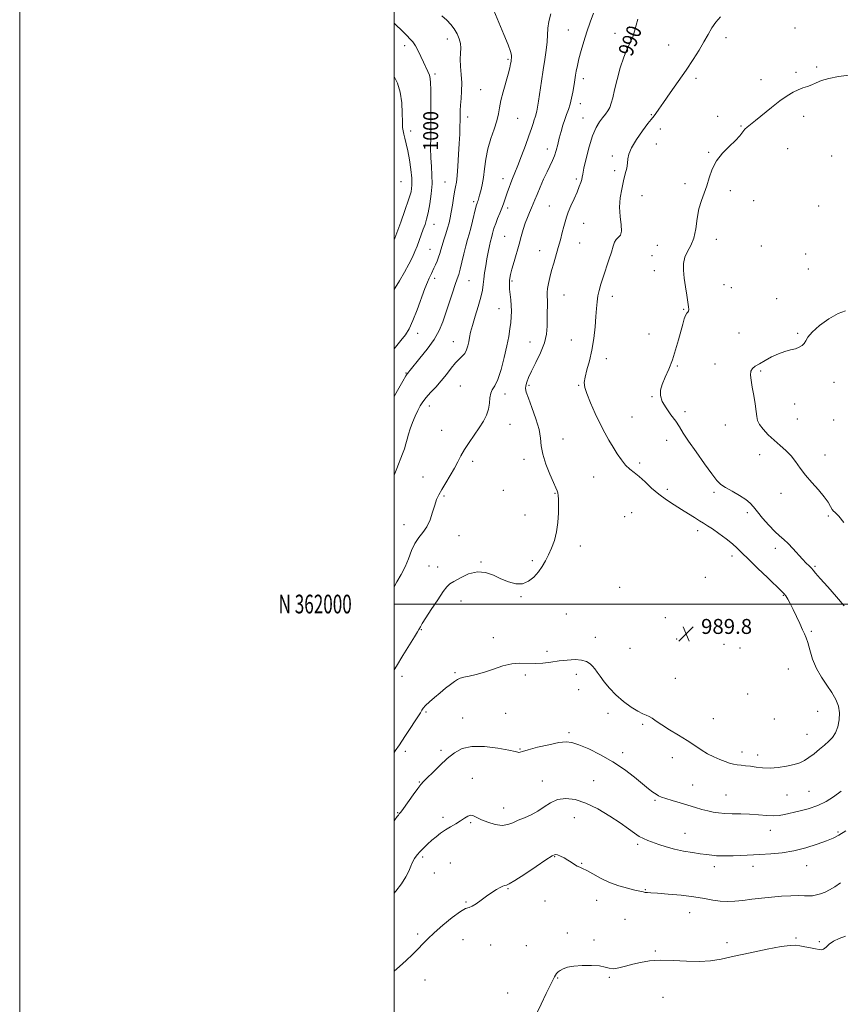
# Model space of a CAD drawing. Extents: x 2054800 to 2057700, y 359800 to 362700.
# Drawn here: x 2054800 to 2055238, y 361786 to 362312 of the extents above; entities that cross this region are included whole.
import ezdxf
from ezdxf.enums import TextEntityAlignment as Align

# ---------------------------------------------------------------- set-up
doc = ezdxf.new("R2010")
doc.units = 0
doc.header["$MEASUREMENT"] = 0
for name, color, linetype, lineweight in [('32000', 7, 'Continuous', 0), ('32001', 7, 'Continuous', 0), ('DTM SPOT ELEVATION', 2, 'Continuous', 13), ('INDEX CONTOUR', 41, 'Continuous', 13), ('INDEX CONTOUR LABEL', 244, 'Continuous', 0), ('INTERMEDIATE CONTOUR', 44, 'Continuous', 0), ('SPOT ELEVATION', 7, 'Continuous', 0)]:
    doc.layers.add(name, color=color, linetype=linetype, lineweight=lineweight)
doc.styles.add('Style-ITALICS', font='ITALICS.shx')
doc.styles.add('Style-WORKING', font='WORKING.shx')

# ---------------------------------------------------------------- blocks, each defined once
blk = doc.blocks.new('SPOT')
at = {"layer": 'SPOT ELEVATION'}
for p, q in [((-3.91, -3.91), (3.82, 3.81)), ((-1.65, 3.77), (1.72, -3.93))]:
    blk.add_line(p, q, dxfattribs=at)

msp = doc.modelspace()

# ---------------------------------------------------------------- linework, layer by layer
at = {"layer": '32000', "flags": 128}
for points in [[(2054800, 359800), (2057700, 359800), (2057700, 362700), (2054800, 362700), (2054800, 359800)], [(2055000, 360000), (2057500, 360000), (2057500, 362500), (2055000, 362500), (2055000, 360000)], [(2057500, 362000), (2055000, 362000)]]:
    msp.add_lwpolyline(points, dxfattribs=at)
at = {"layer": 'DTM SPOT ELEVATION'}
for p in [(2055214.08, 362307.71, 987.1), (2055093.11, 362306.59, 992.9), (2055118.02, 362304.96, 990.6), (2055177.33, 362302.57, 987.5), (2055005.59, 362298.32, 1000.5), (2055028.4, 362301.81, 998.6), (2055146.61, 362298.57, 988.9), (2055060.87, 362291, 996.2), (2055225.7, 362286.88, 986.3), (2055021.81, 362283.24, 999.7), (2055214.74, 362284.13, 986.3), (2055101.09, 362280.67, 991.5), (2055161.33, 362280.84, 987.6), (2055196.04, 362280.22, 986.5), (2055046.29, 362274.88, 996.9), (2055099.56, 362267.4, 991.4), (2055039.25, 362260.23, 997.5), (2055137.4, 362261.43, 988.1), (2055172.87, 362260.61, 986.4), (2055218.77, 362260.47, 985.5), (2055066.09, 362259.44, 995.1), (2055100.83, 362259.69, 990.8), (2055185.29, 362255.35, 986.1), (2055008.93, 362252.64, 1001.4), (2055142.25, 362253.82, 987.6), (2055140.01, 362245.72, 987.2), (2055081.82, 362243.17, 992.6), (2055116.58, 362239.43, 988.4), (2055167.99, 362241.39, 986.1), (2055210.29, 362243.31, 984.9), (2055233.81, 362239.37, 984.9), (2055117.9, 362231.47, 988.4), (2055003.63, 362225.68, 1003.2), (2055027.18, 362225.44, 998.9), (2055058.16, 362227.31, 994.6), (2055097.42, 362227.09, 990.3), (2055155.46, 362224.51, 986.4), (2055132.41, 362218.15, 987.2), (2055179.56, 362220.82, 985.6), (2055042.55, 362215.05, 996.3), (2055082.93, 362212.73, 990.9), (2055192.02, 362215.42, 985.6), (2055226.9, 362212.69, 984.8), (2055060.75, 362211.58, 993.6), (2055021.27, 362202.92, 999.3), (2055101.35, 362203.41, 989.1), (2055059.09, 362196.49, 992.9), (2055099.15, 362192.84, 989.1), (2055172.22, 362194.88, 985.4), (2055019.2, 362189.55, 998.9), (2055077.75, 362188.79, 990.8), (2055140.57, 362191.6, 987.1), (2055196.1, 362191.2, 985.1), (2055219.83, 362187.09, 984.8), (2055137.71, 362186.15, 986.7), (2055139.04, 362178.14, 986.5), (2055221.21, 362178.99, 984.7), (2055021.72, 362174.02, 997.6), (2055039.97, 362172.82, 995.1), (2055062.99, 362172.59, 991.8), (2055176.27, 362170.69, 985.3), (2055180.23, 362168.93, 985.4), (2055090.74, 362165.08, 989.1), (2055116.53, 362164.47, 987.5), (2055204.43, 362163.18, 984.8), (2055056.12, 362157.74, 992.7), (2055154.7, 362157.42, 986.1), (2055012.55, 362144.62, 997.5), (2055136.19, 362144.33, 987.1), (2055184.31, 362144.75, 985.1), (2055215.52, 362144.68, 984.2), (2055031.58, 362140.11, 994.8), (2055072.55, 362139.99, 990.9), (2055094.68, 362141.06, 988.8), (2055113.36, 362131.03, 987.5), (2055006.33, 362123.44, 996.1), (2055151.34, 362127.21, 985.8), (2055171.51, 362128.29, 984.6), (2055195.74, 362124.46, 983.8), (2055235.06, 362118.48, 983.3), (2055035.46, 362116.46, 992.9), (2055072.1, 362116.77, 989.7), (2055098.65, 362116.86, 988.1), (2055059.31, 362112.21, 991.5), (2055137.85, 362110.8, 986.1), (2055018.86, 362105.77, 993.4), (2055155.42, 362102.82, 985.6), (2055214, 362106.91, 983.3), (2055127.18, 362099.85, 987.1), (2055215.38, 362098.79, 983.2), (2055234.88, 362098.41, 983.1), (2055025.42, 362092.88, 992.8), (2055061.96, 362095.99, 991.4), (2055176.96, 362095.65, 984.6), (2055090.2, 362088.21, 989.1), (2055145.68, 362087.44, 986.6), (2055042.06, 362076.31, 991.6), (2055069.36, 362077.3, 990.6), (2055195.29, 362079.74, 984.5), (2055230.25, 362079.63, 983.5), (2055131.23, 362075.28, 987.6), (2055015.44, 362067.87, 992.8), (2055106.7, 362067.81, 988.9), (2055058.4, 362060.67, 991.1), (2055146.02, 362061.35, 987.5), (2055026.66, 362057.77, 991.8), (2055085.9, 362059.07, 990.1), (2055170.96, 362059.68, 986.3), (2055206.72, 362059.08, 984.5), (2055069.86, 362047.52, 990.9), (2055123.19, 362046.63, 989.7), (2055127, 362048.85, 989.4), (2055188.65, 362048.76, 986.4), (2055232.03, 362047.05, 984.2), (2055005.3, 362042.43, 992.7), (2055162.09, 362039.15, 988.5), (2055034.66, 362036.59, 991.1), (2055099.56, 362031, 989.4), (2055203.73, 362029.76, 986.5), (2055180.53, 362025.66, 988.5), (2055018.69, 362020.31, 990.9), (2055023.33, 362019.8, 990.7), (2055046.38, 362022.41, 990.1), (2055073.84, 362023.17, 990.3), (2055224.92, 362020.22, 985.8), (2055166.23, 362014.19, 989.6), (2055120.59, 362008.97, 989.8), (2055067.74, 362003.92, 989.9), (2055207.96, 362004.7, 988.1), (2055035.78, 362001.67, 989.3), (2055092.04, 361994.73, 988.9), (2055144.84, 361992.74, 989.9), (2055014.51, 361986.31, 989.9), (2055052.94, 361982.11, 988.5), (2055107.54, 361982.25, 988.8), (2055150.88, 361981.33, 989.8), (2055222.94, 361985.39, 987.8), (2055125.99, 361976.33, 989.3), (2055176.25, 361978.39, 989.8), (2055184.8, 361976.48, 989.7), (2055081.72, 361974.82, 988.4), (2055004.31, 361961.38, 989.4), (2055032.6, 361963.35, 988.2), (2055070.08, 361962.04, 987.7), (2055097.32, 361962.39, 987.4), (2055150.19, 361960.31, 988.8), (2055210.67, 361965.26, 988.9), (2055098.64, 361954.29, 987.2), (2055188.88, 361951.93, 989.4), (2055016.97, 361942.4, 987.8), (2055036.57, 361939.14, 986.9), (2055059.52, 361941.66, 986.5), (2055114.19, 361941.61, 987.5), (2055226.29, 361942.62, 989.1), (2055132.72, 361935.69, 987.8), (2055170.47, 361938.82, 988.7), (2055203.17, 361938.6, 989.4), (2055093.4, 361931.27, 986.3), (2055220.51, 361930.37, 988.7), (2055006.08, 361921.31, 987.6), (2055025.09, 361921.89, 986.4), (2055067.32, 361922.53, 986.1), (2055122.07, 361920.54, 986.5), (2055185.84, 361921.04, 988.5), (2055194.3, 361919.33, 988.4), (2055148.72, 361917.96, 987.5), (2055013.57, 361904.98, 986.1), (2055041.87, 361906.83, 984.7), (2055079.27, 361905.54, 984.5), (2055106.59, 361905.59, 984.7), (2055159.58, 361903.31, 986.9), (2055177.27, 361898.06, 986.9), (2055209.94, 361898.06, 987.3), (2055221.6, 361899.97, 987.1), (2055139.43, 361895.13, 985.8), (2055001.89, 361888.55, 986.1), (2055058.55, 361891.03, 984.7), (2055026.14, 361885.97, 984.4), (2055040.96, 361883.26, 983.8), (2055096.22, 361885.86, 983.3), (2055155.44, 361877.43, 984.8), (2055200.99, 361879.08, 985.2), (2055237.11, 361878.21, 984.2), (2055130.13, 361871.71, 983.7), (2055015.27, 361864.78, 983.7), (2055030.11, 361861.59, 982.9), (2055085.85, 361865.12, 981.9), (2055100.19, 361861.5, 982.1), (2055021.55, 361856.38, 983.2), (2055171.12, 361859.67, 983.5), (2055191.81, 361859.84, 983.4), (2055220.4, 361860.15, 983.3), (2055060.77, 361848.02, 981.9), (2055134.15, 361847.38, 982.1), (2055038.39, 361840.85, 982.1), (2055080.63, 361841.44, 981.1), (2055108.13, 361841.79, 981.3), (2055157.95, 361835.12, 981.2), (2055123.39, 361831.63, 980.8), (2055012.54, 361823.72, 982.3), (2055092.51, 361824.26, 980.5), (2055036.75, 361820.75, 981.2), (2055106.88, 361820.47, 980.2), (2055177.86, 361819.15, 980.3), (2055214.76, 361821.66, 980.1), (2055227.21, 361819.65, 980.1), (2055051.6, 361817.82, 981.5), (2055070.61, 361817.56, 981.1), (2055139.54, 361814.7, 980.1), (2055016.59, 361799.11, 981.3), (2055087.39, 361800.29, 979.9), (2055114.9, 361800.63, 979.9), (2055060.68, 361792.2, 981.1), (2055143.66, 361789.81, 979.5)]:
    msp.add_point(p, dxfattribs=at)
at = {"layer": 'INDEX CONTOUR'}
for points in [[(2055000, 361964.885, 990), (2055001.214, 361966.9, 990), (2055004.6701, 361972.477, 990), (2055010.97, 361982.525, 990), (2055012.575, 361985.125, 990), (2055013.284, 361986.347, 990), (2055014.051, 361987.872, 990), (2055015.017, 361989.538, 990), (2055016.905, 361992.549, 990), (2055019.897, 361997.138, 990), (2055023.319, 362002.277, 990), (2055026.283, 362006.624, 990), (2055028.21, 362009.23, 990), (2055029.766, 362010.717, 990), (2055031.93, 362012.097, 990), (2055035.404, 362014.069, 990), (2055039.804, 362016.063, 990), (2055044.473, 362017.195, 990), (2055048.885, 362016.837, 990), (2055053.047, 362015.395, 990), (2055057.093, 362013.535, 990), (2055061.115, 362011.876, 990), (2055065.014, 362010.855, 990), (2055068.6431, 362010.862, 990), (2055071.882, 362012.147, 990), (2055074.704, 362014.391, 990), (2055077.106, 362017.136, 990), (2055079.114, 362020.014, 990), (2055080.8611, 362023.035, 990), (2055082.512, 362026.301, 990), (2055084.167, 362029.912, 990), (2055085.676, 362033.962, 990), (2055086.831, 362038.545, 990), (2055087.483, 362043.6251, 990), (2055087.744, 362048.65, 990), (2055087.787, 362052.9411, 990), (2055087.753, 362055.996, 990), (2055087.65, 362058.0141, 990), (2055087.452, 362059.373, 990), (2055087.1, 362060.509, 990), (2055086.396, 362062.104, 990), (2055085.108, 362064.9, 990), (2055083.152, 362069.346, 990), (2055081.0269, 362074.714, 990), (2055079.377, 362079.982, 990), (2055078.615, 362084.438, 990), (2055078.219, 362088.601, 990), (2055077.434, 362093.297, 990), (2055075.747, 362099.0261, 990), (2055073.613, 362104.96, 990), (2055071.7269, 362109.946, 990), (2055070.6321, 362113.159, 990), (2055070.263, 362115.105, 990), (2055070.3991, 362116.62, 990), (2055070.891, 362118.449, 990), (2055071.855, 362120.968, 990), (2055073.475, 362124.46, 990), (2055075.798, 362129.056, 990), (2055078.303, 362134.275, 990), (2055080.332, 362139.484, 990), (2055081.405, 362144.183, 990), (2055081.753, 362148.402, 990), (2055081.783, 362152.306, 990), (2055081.826, 362155.998, 990), (2055081.892, 362159.352, 990), (2055081.913, 362162.183, 990), (2055081.854, 362164.412, 990), (2055081.829, 362166.3801, 990), (2055081.985, 362168.5351, 990), (2055082.437, 362171.234, 990), (2055083.169, 362174.467, 990), (2055084.1269, 362178.1349, 990), (2055085.256, 362182.13, 990), (2055087.698, 362190.533, 990), (2055088.844, 362194.635, 990), (2055089.858, 362198.413, 990), (2055090.687, 362201.651, 990), (2055091.334, 362204.259, 990), (2055092.015, 362206.652, 990), (2055093, 362209.373, 990), (2055094.458, 362212.783, 990), (2055096.149, 362216.531, 990), (2055097.734, 362220.089, 990), (2055098.94, 362223.02, 990), (2055099.757, 362225.273, 990), (2055100.244, 362226.8891, 990), (2055100.499, 362228.076, 990), (2055100.788, 362229.705, 990), (2055101.419, 362232.812, 990), (2055102.6119, 362238.02, 990), (2055104.235, 362244.289, 990), (2055106.072, 362250.165, 990), (2055107.929, 362254.522, 990), (2055109.723, 362257.551, 990), (2055111.393, 362259.771, 990), (2055112.885, 362261.647, 990), (2055114.1659, 362263.428, 990), (2055115.205, 362265.309, 990), (2055116.016, 362267.529, 990), (2055116.796, 362270.502, 990), (2055117.787, 362274.685, 990), (2055119.163, 362280.28, 990), (2055120.836, 362286.464, 990), (2055122.651, 362292.156, 990), (2055124.455, 362296.557, 990), (2055126.113, 362299.977, 990), (2055127.49, 362303.011, 990), (2055128.515, 362306.128, 990), (2055129.3661, 362309.324, 990), (2055130.284, 362312.471, 990)], [(2055000, 362167.965, 1000), (2055000.599, 362168.879, 1000), (2055002.896, 362172.665, 1000), (2055005.528, 362177.21, 1000), (2055007.956, 362181.622, 1000), (2055009.773, 362185.2291, 1000), (2055011.114, 362188.254, 1000), (2055012.252, 362191.142, 1000), (2055013.399, 362194.22, 1000), (2055015.596, 362200.261, 1000), (2055016.5239, 362202.849, 1000), (2055017.376, 362205.583, 1000), (2055018.234, 362209.082, 1000), (2055019.128, 362213.7449, 1000), (2055019.893, 362219.087, 1000), (2055020.313, 362224.403, 1000), (2055020.254, 362229.182, 1000), (2055019.919, 362233.697, 1000), (2055019.595, 362238.416, 1000), (2055019.497, 362243.72, 1000), (2055019.563, 362249.64, 1000), (2055019.657, 362256.118, 1000), (2055019.677, 362262.967, 1000), (2055019.637, 362269.4779, 1000), (2055019.583, 362274.81, 1000), (2055019.528, 362278.389, 1000), (2055019.351, 362280.713, 1000), (2055018.903, 362282.546, 1000), (2055018.078, 362284.532, 1000), (2055015.673, 362289.492, 1000), (2055014.33, 362292.481, 1000), (2055012.941, 362295.502, 1000), (2055011.498, 362298.19, 1000), (2055009.999, 362300.287, 1000), (2055008.463, 362301.965, 1000), (2055006.916, 362303.504, 1000), (2055003.621, 362306.958, 1000), (2055001.542, 362308.9801, 1000), (2055000, 362310.343, 1000)], [(2055076.042, 361781.012, 980), (2055078.561, 361786.306, 980), (2055081.282, 361791.8611, 980), (2055083.574, 361796.511, 980), (2055085.727, 361800.932, 980), (2055086.229, 361801.803, 980), (2055086.833, 361802.6041, 980), (2055087.669, 361803.444, 980), (2055088.809, 361804.314, 980), (2055090.37, 361805.189, 980), (2055092.653, 361805.983, 980), (2055096.003, 361806.599, 980), (2055100.536, 361806.948, 980), (2055105.465, 361806.985, 980), (2055109.7729, 361806.677, 980), (2055112.753, 361806.061, 980), (2055114.93, 361805.444, 980), (2055117.137, 361805.201, 980), (2055120.029, 361805.601, 980), (2055123.556, 361806.475, 980), (2055127.4921, 361807.548, 980), (2055131.709, 361808.56, 980), (2055136.484, 361809.324, 980), (2055142.194, 361809.67, 980), (2055149.007, 361809.522, 980), (2055156.265, 361809.181, 980), (2055163.101, 361809.042, 980), (2055168.989, 361809.426, 980), (2055174.773, 361810.366, 980), (2055181.637, 361811.819, 980), (2055190.259, 361813.675, 980), (2055199.28, 361815.551, 980), (2055206.837, 361816.991, 980), (2055211.606, 361817.66, 980), (2055214.435, 361817.7, 980), (2055216.716, 361817.367, 980), (2055219.507, 361816.887, 980), (2055222.534, 361816.35, 980), (2055225.191, 361815.812, 980), (2055227.039, 361815.362, 980), (2055228.3171, 361815.215, 980), (2055229.433, 361815.62, 980), (2055230.754, 361816.722, 980), (2055232.492, 361818.268, 980), (2055234.818, 361819.904, 980), (2055237.803, 361821.352, 980), (2055241.122, 361822.637, 980)]]:
    msp.add_polyline3d(points, dxfattribs=at)
at = {"layer": 'INTERMEDIATE CONTOUR'}
for points in [[(2055000, 362110.889, 996), (2055001.84, 362114.1299, 996), (2055004.677, 362119.043, 996), (2055006.319, 362121.829, 996), (2055007.0419, 362122.99, 996), (2055007.338, 362123.399, 996), (2055007.699, 362123.873, 996), (2055008.614, 362125.014, 996), (2055013.8389, 362131.274, 996), (2055017.733, 362136.175, 996), (2055021.353, 362141.304, 996), (2055024.02, 362146.088, 996), (2055025.968, 362150.737, 996), (2055027.657, 362155.6559, 996), (2055031.179, 362166.342, 996), (2055032.668, 362170.739, 996), (2055033.744, 362173.762, 996), (2055034.561, 362176.134, 996), (2055035.347, 362178.881, 996), (2055036.275, 362182.72, 996), (2055037.292, 362187.143, 996), (2055038.29, 362191.334, 996), (2055039.193, 362194.716, 996), (2055040.0471, 362197.6639, 996), (2055040.929, 362200.789, 996), (2055041.881, 362204.481, 996), (2055043.563, 362211.32, 996), (2055044.066, 362213.218, 996), (2055044.376, 362214.234, 996), (2055044.601, 362214.881, 996), (2055044.837, 362215.621, 996), (2055045.644, 362218.37, 996), (2055046.317, 362220.762, 996), (2055047.074, 362223.928, 996), (2055047.772, 362227.87, 996), (2055048.34, 362232.548, 996), (2055048.9991, 362237.7471, 996), (2055050.037, 362243.208, 996), (2055051.618, 362248.659, 996), (2055053.394, 362253.775, 996), (2055054.887, 362258.218, 996), (2055055.776, 362261.827, 996), (2055056.363, 362265.156, 996), (2055057.101, 362268.94, 996), (2055058.306, 362273.642, 996), (2055061.008, 362283.128, 996), (2055061.8301, 362286.372, 996), (2055062.272, 362288.522, 996), (2055062.495, 362289.908, 996), (2055062.633, 362290.84, 996), (2055062.714, 362291.551, 996), (2055062.738, 362292.2541, 996), (2055062.645, 362293.245, 996), (2055062.147, 362295.149, 996), (2055060.895, 362298.6709, 996), (2055058.695, 362304.184, 996), (2055055.974, 362310.728, 996), (2055053.312, 362317.009, 996)], [(2055000, 362009.222, 992), (2055001.511, 362011.786, 992), (2055003.825, 362015.748, 992), (2055005.89, 362019.824, 992), (2055007.653, 362024.201, 992), (2055009.306, 362028.545, 992), (2055011.101, 362032.394, 992), (2055013.205, 362035.471, 992), (2055015.43, 362038.223, 992), (2055017.5, 362041.281, 992), (2055019.202, 362045.065, 992), (2055020.571, 362049.137, 992), (2055021.702, 362052.852, 992), (2055022.7239, 362055.775, 992), (2055023.8831, 362058.333, 992), (2055025.461, 362061.17, 992), (2055027.6149, 362064.735, 992), (2055030.033, 362068.714, 992), (2055032.279, 362072.602, 992), (2055034.067, 362076.038, 992), (2055035.69, 362079.243, 992), (2055037.59, 362082.5811, 992), (2055040.065, 362086.309, 992), (2055042.844, 362090.247, 992), (2055045.512, 362094.107, 992), (2055047.719, 362097.668, 992), (2055049.366, 362100.985, 992), (2055050.422, 362104.183, 992), (2055050.923, 362107.32, 992), (2055051.188, 362110.207, 992), (2055051.606, 362112.5879, 992), (2055052.4819, 362114.422, 992), (2055053.777, 362116.523, 992), (2055055.37, 362119.917, 992), (2055057.1211, 362125.252, 992), (2055058.826, 362131.66, 992), (2055060.266, 362137.895, 992), (2055061.276, 362142.982, 992), (2055061.92, 362147.031, 992), (2055062.314, 362150.423, 992), (2055062.555, 362153.502, 992), (2055062.645, 362156.464, 992), (2055062.563, 362159.466, 992), (2055062.313, 362162.588, 992), (2055061.717, 362168.1551, 992), (2055061.586, 362170.065, 992), (2055061.588, 362171.508, 992), (2055061.687, 362172.774, 992), (2055061.876, 362174.172, 992), (2055062.259, 362176.087, 992), (2055062.968, 362178.923, 992), (2055064.074, 362182.9081, 992), (2055066.741, 362192.249, 992), (2055067.903, 362196.434, 992), (2055068.961, 362200.121, 992), (2055070.042, 362203.441, 992), (2055071.228, 362206.491, 992), (2055072.425, 362209.246, 992), (2055073.493, 362211.651, 992), (2055074.363, 362213.747, 992), (2055075.239, 362215.962, 992), (2055076.395, 362218.824, 992), (2055078.009, 362222.652, 992), (2055079.881, 362226.936, 992), (2055081.717, 362230.958, 992), (2055084.576, 362236.894, 992), (2055085.654, 362239.501, 992), (2055086.58, 362242.372, 992), (2055087.427, 362245.5239, 992), (2055088.275, 362248.884, 992), (2055089.185, 362252.358, 992), (2055090.148, 362255.76, 992), (2055091.1381, 362258.878, 992), (2055092.13, 362261.595, 992), (2055093.089, 362264.1721, 992), (2055093.982, 362266.963, 992), (2055094.777, 362270.186, 992), (2055095.45, 362273.509, 992), (2055095.977, 362276.461, 992), (2055096.353, 362278.722, 992), (2055096.952, 362282.454, 992), (2055097.349, 362284.74, 992), (2055097.926, 362287.622, 992), (2055098.771, 362291.238, 992), (2055099.9429, 362295.651, 992), (2055101.389, 362300.607, 992), (2055103.03, 362305.777, 992), (2055104.785, 362310.849, 992), (2055106.568, 362315.593, 992)], [(2055000, 362068.788, 994), (2055001.42, 362072.389, 994), (2055004.457, 362080.17, 994), (2055005.507, 362083.007, 994), (2055006.314, 362085.533, 994), (2055006.963, 362088.048, 994), (2055007.633, 362090.718, 994), (2055008.528, 362093.679, 994), (2055009.782, 362096.983, 994), (2055011.242, 362100.345, 994), (2055012.688, 362103.398, 994), (2055013.987, 362105.898, 994), (2055015.364, 362108.09, 994), (2055017.132, 362110.343, 994), (2055019.502, 362112.956, 994), (2055022.283, 362115.934, 994), (2055025.179, 362119.214, 994), (2055027.94, 362122.679, 994), (2055030.4821, 362126.001, 994), (2055032.767, 362128.802, 994), (2055034.757, 362130.839, 994), (2055036.421, 362132.407, 994), (2055037.735, 362133.937, 994), (2055038.69, 362135.768, 994), (2055039.366, 362137.861, 994), (2055039.861, 362140.086, 994), (2055040.2959, 362142.409, 994), (2055040.881, 362145.189, 994), (2055041.845, 362148.883, 994), (2055043.31, 362153.721, 994), (2055044.953, 362159.019, 994), (2055046.343, 362163.867, 994), (2055047.168, 362167.613, 994), (2055047.595, 362170.64, 994), (2055047.913, 362173.589, 994), (2055048.3539, 362176.956, 994), (2055048.929, 362180.649, 994), (2055049.59, 362184.43, 994), (2055050.288, 362188.059, 994), (2055050.959, 362191.284, 994), (2055051.538, 362193.853, 994), (2055051.979, 362195.622, 994), (2055052.646, 362198.015, 994), (2055053.009, 362199.382, 994), (2055053.514, 362201.109, 994), (2055054.266, 362203.278, 994), (2055055.317, 362205.903, 994), (2055056.504, 362208.735, 994), (2055057.611, 362211.457, 994), (2055058.4811, 362213.839, 994), (2055059.184, 362215.986, 994), (2055059.848, 362218.088, 994), (2055060.578, 362220.294, 994), (2055061.391, 362222.598, 994), (2055062.28, 362224.954, 994), (2055063.263, 362227.4031, 994), (2055064.465, 362230.341, 994), (2055066.037, 362234.25, 994), (2055068.037, 362239.3721, 994), (2055070.17, 362244.983, 994), (2055072.047, 362250.116, 994), (2055073.375, 362254.017, 994), (2055074.241, 362256.773, 994), (2055074.8269, 362258.6841, 994), (2055075.285, 362260.04, 994), (2055075.665, 362261.098, 994), (2055075.987, 362262.109, 994), (2055076.2859, 362263.369, 994), (2055076.642, 362265.361, 994), (2055077.146, 362268.613, 994), (2055078.727, 362279.271, 994), (2055079.656, 362285.33, 994), (2055080.552, 362290.955, 994), (2055081.304, 362295.974, 994), (2055081.792, 362300.34, 994), (2055082.146, 362307.564, 994), (2055082.65, 362311.2181, 994), (2055083.679, 362315.349, 994)], [(2055000, 362136.3761, 998), (2055000.77, 362137.291, 998), (2055003.692, 362140.72, 998), (2055006.037, 362143.787, 998), (2055008.042, 362147.111, 998), (2055010.0429, 362151.421, 998), (2055012.2649, 362157.109, 998), (2055016.436, 362168.528, 998), (2055017.8331, 362172.036, 998), (2055018.783, 362174.114, 998), (2055019.46, 362175.445, 998), (2055020.0229, 362176.621, 998), (2055021.252, 362179.388, 998), (2055022.081, 362181.225, 998), (2055022.968, 362183.258, 998), (2055023.767, 362185.29, 998), (2055024.386, 362187.204, 998), (2055024.949, 362189.209, 998), (2055025.634, 362191.594, 998), (2055026.56, 362194.535, 998), (2055027.603, 362197.756, 998), (2055028.581, 362200.87, 998), (2055029.358, 362203.625, 998), (2055029.988, 362206.312, 998), (2055030.57, 362209.36, 998), (2055031.179, 362213.023, 998), (2055031.792, 362216.854, 998), (2055032.36, 362220.23, 998), (2055032.847, 362222.806, 998), (2055033.277, 362225.3311, 998), (2055033.683, 362228.829, 998), (2055034.089, 362233.979, 998), (2055034.473, 362240.072, 998), (2055034.797, 362246.051, 998), (2055035.035, 362251.07, 998), (2055035.192, 362255.115, 998), (2055035.279, 362258.382, 998), (2055035.3221, 362261.105, 998), (2055035.381, 362263.681, 998), (2055035.53, 362266.543, 998), (2055035.8, 362270.0239, 998), (2055036.055, 362274.04, 998), (2055036.115, 362278.404, 998), (2055035.878, 362282.904, 998), (2055035.532, 362287.238, 998), (2055035.341, 362291.082, 998), (2055035.465, 362294.221, 998), (2055035.648, 362296.882, 998), (2055035.535, 362299.4, 998), (2055034.851, 362302.033, 998), (2055033.659, 362304.709, 998), (2055032.108, 362307.2749, 998), (2055030.298, 362309.634, 998), (2055028.139, 362311.905, 998), (2055025.491, 362314.257, 998)], [(2055000, 361920.777, 988), (2055000.6411, 361921.641, 988), (2055002.862, 361924.854, 988), (2055005.795, 361929.283, 988), (2055014.029, 361941.941, 988), (2055014.442, 361942.64, 988), (2055014.822, 361943.343, 988), (2055015.501, 361944.315, 988), (2055016.802, 361945.748, 988), (2055018.933, 361947.754, 988), (2055021.657, 361950.144, 988), (2055024.623, 361952.65, 988), (2055027.509, 361955.024, 988), (2055030.106, 361957.091, 988), (2055032.233, 361958.696, 988), (2055033.83, 361959.746, 988), (2055035.336, 361960.415, 988), (2055037.312, 361960.941, 988), (2055040.193, 361961.545, 988), (2055043.917, 361962.388, 988), (2055048.298, 361963.611, 988), (2055053.126, 361965.251, 988), (2055058.096, 361966.915, 988), (2055062.878, 361968.101, 988), (2055067.238, 361968.476, 988), (2055075.314, 361968.247, 988), (2055079.444, 361968.503, 988), (2055083.714, 361969.035, 988), (2055088.101, 361969.635, 988), (2055092.526, 361970.104, 988), (2055096.678, 361970.287, 988), (2055100.1891, 361970.041, 988), (2055102.798, 361969.277, 988), (2055104.662, 361968.1301, 988), (2055106.042, 361966.793, 988), (2055107.206, 361965.3781, 988), (2055108.434, 361963.693, 988), (2055110.013, 361961.465, 988), (2055112.181, 361958.522, 988), (2055114.994, 361955.083, 988), (2055118.459, 361951.469, 988), (2055122.485, 361947.996, 988), (2055126.5819, 361944.975, 988), (2055130.162, 361942.7171, 988), (2055132.7981, 361941.397, 988), (2055134.714, 361940.654, 988), (2055136.298, 361939.992, 988), (2055137.943, 361938.986, 988), (2055140.062, 361937.5, 988), (2055143.072, 361935.468, 988), (2055147.204, 361932.885, 988), (2055151.943, 361929.99, 988), (2055156.5861, 361927.082, 988), (2055160.5989, 361924.415, 988), (2055164.112, 361922.055, 988), (2055167.423, 361920.025, 988), (2055170.744, 361918.337, 988), (2055173.949, 361916.969, 988), (2055176.829, 361915.893, 988), (2055179.245, 361915.078, 988), (2055181.342, 361914.491, 988), (2055183.34, 361914.099, 988), (2055185.436, 361913.851, 988), (2055187.746, 361913.6419, 988), (2055190.364, 361913.348, 988), (2055193.378, 361912.907, 988), (2055196.848, 361912.503, 988), (2055200.822, 361912.376, 988), (2055205.255, 361912.701, 988), (2055209.709, 361913.382, 988), (2055213.646, 361914.254, 988), (2055216.701, 361915.211, 988), (2055219.194, 361916.384, 988), (2055221.615, 361917.96, 988), (2055224.326, 361920.045, 988), (2055227.176, 361922.394, 988), (2055229.886, 361924.679, 988), (2055232.228, 361926.697, 988), (2055234.186, 361928.739, 988), (2055235.793, 361931.222, 988), (2055237.053, 361934.431, 988), (2055237.84, 361938.119, 988), (2055237.993, 361941.9059, 988), (2055237.386, 361945.509, 988), (2055236.019, 361949.03, 988), (2055233.925, 361952.67, 988), (2055231.21, 361956.601, 988), (2055228.279, 361960.895, 988), (2055225.612, 361965.598, 988), (2055223.578, 361970.636, 988), (2055222.113, 361975.455, 988), (2055221.043, 361979.381, 988), (2055220.188, 361982.01, 988), (2055219.325, 361984.005, 988), (2055218.227, 361986.3, 988), (2055216.738, 361989.562, 988), (2055215.003, 361993.397, 988), (2055213.239, 361997.147, 988), (2055211.64, 362000.265, 988), (2055210.287, 362002.656, 988), (2055209.24, 362004.338, 988), (2055208.398, 362005.485, 988), (2055207.044, 362006.895, 988), (2055199.676, 362013.938, 988), (2055194.19, 362019.212, 988), (2055189.2459, 362024.028, 988), (2055185.842, 362027.425, 988), (2055183.357, 362029.856, 988), (2055180.766, 362032.127, 988), (2055177.337, 362034.824, 988), (2055173.515, 362037.6579, 988), (2055170.037, 362040.121, 988), (2055167.423, 362041.866, 988), (2055165.318, 362043.175, 988), (2055163.149, 362044.492, 988), (2055160.454, 362046.169, 988), (2055157.222, 362048.198, 988), (2055153.557, 362050.479, 988), (2055149.5749, 362052.943, 988), (2055145.457, 362055.64, 988), (2055141.401, 362058.65, 988), (2055137.58, 362061.969, 988), (2055134.083, 362065.263, 988), (2055130.976, 362068.111, 988), (2055128.2899, 362070.259, 988), (2055125.904, 362072.101, 988), (2055123.66, 362074.1939, 988), (2055121.43, 362076.956, 988), (2055119.203, 362080.255, 988), (2055116.997, 362083.819, 988), (2055114.807, 362087.481, 988), (2055112.545, 362091.5, 988), (2055110.1, 362096.24, 988), (2055107.45, 362101.841, 988), (2055104.925, 362107.556, 988), (2055102.942, 362112.412, 988), (2055101.829, 362115.7709, 988), (2055101.559, 362118.339, 988), (2055102.014, 362121.156, 988), (2055103.044, 362125.047, 988), (2055104.364, 362129.98, 988), (2055105.655, 362135.706, 988), (2055106.662, 362141.919, 988), (2055107.377, 362148.075, 988), (2055107.858, 362153.569, 988), (2055108.176, 362157.966, 988), (2055108.459, 362161.5, 988), (2055108.851, 362164.574, 988), (2055109.479, 362167.575, 988), (2055110.39, 362170.8241, 988), (2055111.615, 362174.629, 988), (2055114.71, 362183.813, 988), (2055116.068, 362187.988, 988), (2055117.02, 362191.127, 988), (2055117.773, 362193.312, 988), (2055118.634, 362194.781, 988), (2055119.781, 362195.842, 988), (2055120.889, 362197.088, 988), (2055121.505, 362199.183, 988), (2055121.348, 362202.597, 988), (2055120.821, 362207.021, 988), (2055120.498, 362211.953, 988), (2055120.807, 362216.939, 988), (2055121.602, 362221.71, 988), (2055122.591, 362226.047, 988), (2055123.517, 362229.778, 988), (2055124.252, 362232.928, 988), (2055124.701, 362235.573, 988), (2055124.896, 362237.876, 988), (2055125.363, 362240.3679, 988), (2055126.753, 362243.669, 988), (2055129.446, 362248.103, 988), (2055132.721, 362252.826, 988), (2055135.587, 362256.6951, 988), (2055137.313, 362258.905, 988), (2055138.893, 362260.771, 988), (2055139.864, 362262.061, 988), (2055141.467, 362264.312, 988), (2055143.986, 362267.909, 988), (2055147.56, 362273.038, 988), (2055151.7461, 362279.094, 988), (2055155.958, 362285.272, 988), (2055159.707, 362290.912, 988), (2055162.902, 362295.926, 988), (2055165.549, 362300.368, 988), (2055167.714, 362304.297, 988), (2055169.687, 362307.785, 988), (2055171.818, 362310.9049, 988), (2055174.389, 362313.733, 988)], [(2055000, 362194.568, 1002), (2055000.358, 362195.533, 1002), (2055003.551, 362204.076, 1002), (2055005.807, 362210.238, 1002), (2055007.787, 362215.953, 1002), (2055009.037, 362220.251, 1002), (2055009.567, 362223.748, 1002), (2055009.505, 362227.464, 1002), (2055008.987, 362232.115, 1002), (2055008.186, 362237.229, 1002), (2055007.282, 362242.037, 1002), (2055006.434, 362245.9201, 1002), (2055005.709, 362248.877, 1002), (2055005.149, 362251.059, 1002), (2055004.782, 362252.734, 1002), (2055004.5711, 362254.634, 1002), (2055004.463, 362257.609, 1002), (2055004.371, 362262.208, 1002), (2055004.067, 362267.782, 1002), (2055003.289, 362273.382, 1002), (2055001.829, 362278.244, 1002), (2055000, 362281.741, 1002)], [(2055240.359, 361999.0979, 986), (2055236.31, 362003.858, 986), (2055231.63, 362009.152, 986), (2055227.591, 362013.7, 986), (2055225.126, 362016.56, 986), (2055223.814, 362018.143, 986), (2055222.895, 362019.194, 986), (2055221.728, 362020.365, 986), (2055220.154, 362021.92, 986), (2055218.132, 362024.0291, 986), (2055213.026, 362029.689, 986), (2055210.479, 362032.3521, 986), (2055208.216, 362034.427, 986), (2055205.974, 362036.364, 986), (2055203.374, 362038.802, 986), (2055200.202, 362042.153, 986), (2055196.896, 362045.913, 986), (2055194.057, 362049.35, 986), (2055192.049, 362051.935, 986), (2055190.286, 362053.941, 986), (2055187.943, 362055.847, 986), (2055184.488, 362058.001, 986), (2055180.542, 362060.23, 986), (2055177.021, 362062.234, 986), (2055174.5249, 362063.92, 986), (2055172.403, 362066.028, 986), (2055169.692, 362069.506, 986), (2055165.761, 362074.911, 986), (2055161.292, 362081.228, 986), (2055157.3, 362087.051, 986), (2055154.506, 362091.349, 986), (2055152.46, 362094.592, 986), (2055150.4209, 362097.63, 986), (2055147.879, 362101.0981, 986), (2055145.26, 362104.791, 986), (2055143.221, 362108.292, 986), (2055142.277, 362111.329, 986), (2055142.368, 362114.202, 986), (2055143.293, 362117.355, 986), (2055144.835, 362121.14, 986), (2055146.72, 362125.554, 986), (2055148.661, 362130.499, 986), (2055150.415, 362135.816, 986), (2055151.9281, 362141.076, 986), (2055154.209, 362149.55, 986), (2055155.04, 362152.343, 986), (2055155.754, 362154.236, 986), (2055156.401, 362155.349, 986), (2055156.941, 362155.993, 986), (2055157.31, 362156.528, 986), (2055157.453, 362157.32, 986), (2055157.344, 362158.761, 986), (2055156.966, 362161.251, 986), (2055156.336, 362165.009, 986), (2055155.604, 362169.538, 986), (2055154.955, 362174.162, 986), (2055154.574, 362178.331, 986), (2055154.644, 362182.01, 986), (2055155.348, 362185.292, 986), (2055156.759, 362188.339, 986), (2055158.499, 362191.589, 986), (2055160.081, 362195.549, 986), (2055161.16, 362200.52, 986), (2055161.966, 362205.973, 986), (2055162.8691, 362211.17, 986), (2055164.139, 362215.581, 986), (2055165.628, 362219.502, 986), (2055167.085, 362223.432, 986), (2055168.383, 362227.741, 986), (2055169.902, 362232.264, 986), (2055172.145, 362236.702, 986), (2055175.397, 362240.796, 986), (2055179.075, 362244.44, 986), (2055182.376, 362247.566, 986), (2055184.698, 362250.127, 986), (2055187.418, 362253.672, 986), (2055188.6329, 362254.842, 986), (2055193.043, 362258.251, 986), (2055201.594, 362265.2509, 986), (2055206.124, 362268.807, 986), (2055209.962, 362271.507, 986), (2055213.156, 362273.4051, 986), (2055215.919, 362274.725, 986), (2055218.435, 362275.687, 986), (2055220.799, 362276.5, 986), (2055223.079, 362277.369, 986), (2055225.422, 362278.441, 986), (2055228.289, 362279.632, 986), (2055232.216, 362280.801, 986), (2055237.449, 362281.82, 986), (2055243.059, 362282.627, 986)], [(2055240.188, 362043.549, 984), (2055237.51, 362046.892, 984), (2055236.338, 362048.226, 984), (2055235.44, 362049.0139, 984), (2055234.72, 362049.605, 984), (2055234.032, 362050.484, 984), (2055233.196, 362052.049, 984), (2055231.898, 362054.351, 984), (2055229.796, 362057.352, 984), (2055226.71, 362060.969, 984), (2055223.128, 362064.928, 984), (2055219.705, 362068.911, 984), (2055216.917, 362072.648, 984), (2055214.521, 362076.08, 984), (2055212.097, 362079.194, 984), (2055209.3209, 362082.016, 984), (2055206.251, 362084.714, 984), (2055203.044, 362087.491, 984), (2055199.891, 362090.465, 984), (2055197.129, 362093.402, 984), (2055195.129, 362095.983, 984), (2055194.1181, 362098.057, 984), (2055193.729, 362100.146, 984), (2055193.449, 362102.9399, 984), (2055192.882, 362106.8859, 984), (2055192.107, 362111.457, 984), (2055191.32, 362115.882, 984), (2055190.707, 362119.533, 984), (2055190.426, 362122.35, 984), (2055190.626, 362124.418, 984), (2055191.44, 362125.873, 984), (2055192.946, 362127.061, 984), (2055195.206, 362128.386, 984), (2055198.2139, 362130.117, 984), (2055201.689, 362132.01, 984), (2055205.281, 362133.6909, 984), (2055208.68, 362134.887, 984), (2055211.745, 362135.724, 984), (2055214.37, 362136.429, 984), (2055216.475, 362137.201, 984), (2055218.061, 362138.124, 984), (2055219.148, 362139.257, 984), (2055219.8951, 362140.685, 984), (2055220.999, 362142.615, 984), (2055223.2949, 362145.281, 984), (2055227.3, 362148.738, 984), (2055232.275, 362152.316, 984), (2055237.164, 362155.163, 984), (2055241.227, 362156.662, 984)], [(2055000, 361884.153, 986), (2055000.374, 361884.697, 986), (2055001.657, 361886.497, 986), (2055002.272, 361887.283, 986), (2055002.7479, 361887.847, 986), (2055003.52, 361888.831, 986), (2055005.004, 361890.836, 986), (2055010.228, 361898.096, 986), (2055012.691, 361901.493, 986), (2055014.332, 361903.651, 986), (2055015.705, 361905.199, 986), (2055017.6189, 361907.109, 986), (2055020.651, 361910.08, 986), (2055024.446, 361913.73, 986), (2055028.414, 361917.4031, 986), (2055032.192, 361920.518, 986), (2055036.324, 361922.765, 986), (2055041.582, 361923.907, 986), (2055048.344, 361923.842, 986), (2055055.423, 361923.0061, 986), (2055061.24, 361921.973, 986), (2055064.638, 361921.214, 986), (2055066.148, 361920.791, 986), (2055066.724, 361920.666, 986), (2055067.294, 361920.817, 986), (2055068.677, 361921.3, 986), (2055071.668, 361922.189, 986), (2055076.681, 361923.482, 986), (2055082.623, 361924.872, 986), (2055088.02, 361925.9749, 986), (2055091.863, 361926.449, 986), (2055094.995, 361926.1221, 986), (2055098.718, 361924.865, 986), (2055103.983, 361922.604, 986), (2055110.32, 361919.49, 986), (2055116.904, 361915.732, 986), (2055123.014, 361911.5859, 986), (2055128.345, 361907.497, 986), (2055132.695, 361903.961, 986), (2055135.94, 361901.351, 986), (2055138.268, 361899.565, 986), (2055139.9431, 361898.378, 986), (2055141.283, 361897.563, 986), (2055142.815, 361896.88, 986), (2055145.117, 361896.084, 986), (2055148.569, 361895.002, 986), (2055152.749, 361893.734, 986), (2055160.933, 361891.298, 986), (2055164.399, 361890.31, 986), (2055167.517, 361889.498, 986), (2055170.4129, 361888.87, 986), (2055173.37, 361888.419, 986), (2055176.718, 361888.137, 986), (2055180.692, 361887.9959, 986), (2055185.158, 361887.893, 986), (2055189.892, 361887.709, 986), (2055194.647, 361887.375, 986), (2055199.085, 361887.028, 986), (2055202.849, 361886.855, 986), (2055205.7739, 361887.008, 986), (2055208.474, 361887.487, 986), (2055216.183, 361889.292, 986), (2055221.277, 361890.642, 986), (2055226.319, 361892.362, 986), (2055230.766, 361894.499, 986), (2055234.794, 361897.04, 986), (2055238.76, 361899.957, 986)], [(2055000, 361845.568, 984), (2055000.93, 361846.598, 984), (2055003.9, 361850.525, 984), (2055006.24, 361854.21, 984), (2055007.815, 361857.31, 984), (2055008.894, 361859.885, 984), (2055009.845, 361862.098, 984), (2055010.976, 361864.099, 984), (2055012.349, 361865.994, 984), (2055013.967, 361867.878, 984), (2055015.823, 361869.822, 984), (2055017.878, 361871.805, 984), (2055020.085, 361873.778, 984), (2055022.4081, 361875.7, 984), (2055024.858, 361877.551, 984), (2055027.457, 361879.317, 984), (2055030.193, 361880.986, 984), (2055032.907, 361882.5749, 984), (2055035.407, 361884.103, 984), (2055037.5441, 361885.542, 984), (2055039.355, 361886.663, 984), (2055040.923, 361887.19, 984), (2055042.392, 361886.9331, 984), (2055046.624, 361884.787, 984), (2055050.085, 361883.413, 984), (2055054.031, 361882.283, 984), (2055057.777, 361881.775, 984), (2055060.8369, 361882.1439, 984), (2055063.519, 361883.164, 984), (2055066.332, 361884.489, 984), (2055069.643, 361885.862, 984), (2055073.266, 361887.392, 984), (2055076.875, 361889.279, 984), (2055080.254, 361891.592, 984), (2055083.634, 361893.887, 984), (2055087.353, 361895.5879, 984), (2055091.7, 361896.207, 984), (2055096.7439, 361895.594, 984), (2055102.503, 361893.686, 984), (2055108.87, 361890.5471, 984), (2055115.232, 361886.763, 984), (2055120.856, 361883.046, 984), (2055125.192, 361879.98, 984), (2055128.441, 361877.62, 984), (2055130.989, 361875.894, 984), (2055133.218, 361874.691, 984), (2055135.48, 361873.75, 984), (2055141.412, 361871.559, 984), (2055145.33, 361870.224, 984), (2055149.775, 361868.979, 984), (2055154.586, 361867.991, 984), (2055159.348, 361867.234, 984), (2055163.586, 361866.641, 984), (2055166.961, 361866.155, 984), (2055169.704, 361865.777, 984), (2055172.182, 361865.524, 984), (2055174.742, 361865.403, 984), (2055177.634, 361865.406, 984), (2055181.086, 361865.514, 984), (2055185.264, 361865.71, 984), (2055195.439, 361866.253, 984), (2055201.176, 361866.582, 984), (2055207.231, 361867.14, 984), (2055213.544, 361868.158, 984), (2055219.96, 361869.7601, 984), (2055225.957, 361871.656, 984), (2055230.917, 361873.449, 984), (2055234.519, 361874.914, 984), (2055237.618, 361876.504, 984), (2055241.3649, 361878.844, 984)], [(2055000, 361803.898, 982), (2055002.915, 361806.411, 982), (2055006.443, 361809.584, 982), (2055009.825, 361812.757, 982), (2055012.823, 361815.727, 982), (2055015.359, 361818.4039, 982), (2055017.988, 361821.147, 982), (2055021.422, 361824.432, 982), (2055026.07, 361828.49, 982), (2055031.113, 361832.583, 982), (2055035.428, 361835.731, 982), (2055038.219, 361837.283, 982), (2055040.02, 361837.886, 982), (2055041.692, 361838.516, 982), (2055043.909, 361839.917, 982), (2055046.582, 361841.894, 982), (2055049.436, 361844.021, 982), (2055052.208, 361845.932, 982), (2055054.689, 361847.4951, 982), (2055056.687, 361848.636, 982), (2055058.071, 361849.318, 982), (2055058.9629, 361849.641, 982), (2055060.139, 361849.832, 982), (2055061.51, 361850.487, 982), (2055064.561, 361852.357, 982), (2055069.76, 361855.784, 982), (2055075.847, 361859.866, 982), (2055081.13, 361863.39, 982), (2055084.366, 361865.42, 982), (2055086.113, 361866.128, 982), (2055087.376, 361865.96, 982), (2055088.959, 361865.311, 982), (2055090.846, 361864.357, 982), (2055092.817, 361863.223, 982), (2055094.684, 361862.033, 982), (2055096.3771, 361860.929, 982), (2055097.856, 361860.054, 982), (2055099.169, 361859.457, 982), (2055100.7, 361858.811, 982), (2055102.918, 361857.693, 982), (2055106.17, 361855.827, 982), (2055110.304, 361853.538, 982), (2055115.0439, 361851.297, 982), (2055120.058, 361849.49, 982), (2055124.778, 361848.153, 982), (2055128.576, 361847.235, 982), (2055133.101, 361846.184, 982), (2055133.63, 361846.036, 982), (2055134.109, 361845.922, 982), (2055134.632, 361845.862, 982), (2055135.418, 361845.855, 982), (2055137.164, 361845.802, 982), (2055140.688, 361845.579, 982), (2055146.441, 361845.098, 982), (2055153.406, 361844.3979, 982), (2055160.2001, 361843.555, 982), (2055165.753, 361842.657, 982), (2055170.251, 361841.853, 982), (2055174.1929, 361841.305, 982), (2055178.027, 361841.134, 982), (2055182.001, 361841.293, 982), (2055186.311, 361841.696, 982), (2055191.096, 361842.251, 982), (2055196.2571, 361842.86, 982), (2055201.634, 361843.425, 982), (2055207.022, 361843.858, 982), (2055212.023, 361844.132, 982), (2055216.191, 361844.2319, 982), (2055219.238, 361844.176, 982), (2055221.5041, 361844.104, 982), (2055223.486, 361844.189, 982), (2055225.588, 361844.567, 982), (2055227.847, 361845.238, 982), (2055230.209, 361846.167, 982), (2055232.663, 361847.356, 982), (2055235.375, 361848.947, 982), (2055238.558, 361851.119, 982)]]:
    msp.add_polyline3d(points, dxfattribs=at)

# ---------------------------------------------------------------- block references
at = {"layer": 'SPOT ELEVATION'}
msp.add_blockref('SPOT', (2055155.99, 361984.042, 989.781), dxfattribs=at)

# ---------------------------------------------------------------- texts
at = {"layer": '32001', "style": 'Style-WORKING', "width": 0.67}
msp.add_text('N 362000', height=10, dxfattribs=at).set_placement((2054977.3896, 362000), align=Align.MIDDLE_RIGHT)
at = {"layer": 'INDEX CONTOUR LABEL', "style": 'Style-ITALICS', "width": 0.875}
for s, rotation, p in [('990', 69.200004, (2055123.232, 362293.574, 990)), ('1000', 89.800002, (2055019.525, 362242.187, 1000))]:
    msp.add_text(s, height=8, rotation=rotation, dxfattribs=at).set_placement(p, align=Align.MIDDLE_LEFT)
at = {"layer": 'SPOT ELEVATION', "style": 'Style-ITALICS'}
msp.add_text('989.8', height=8, dxfattribs=at).set_placement((2055163.99, 361984.042, 989.781))

doc.saveas('drawing.dxf')
